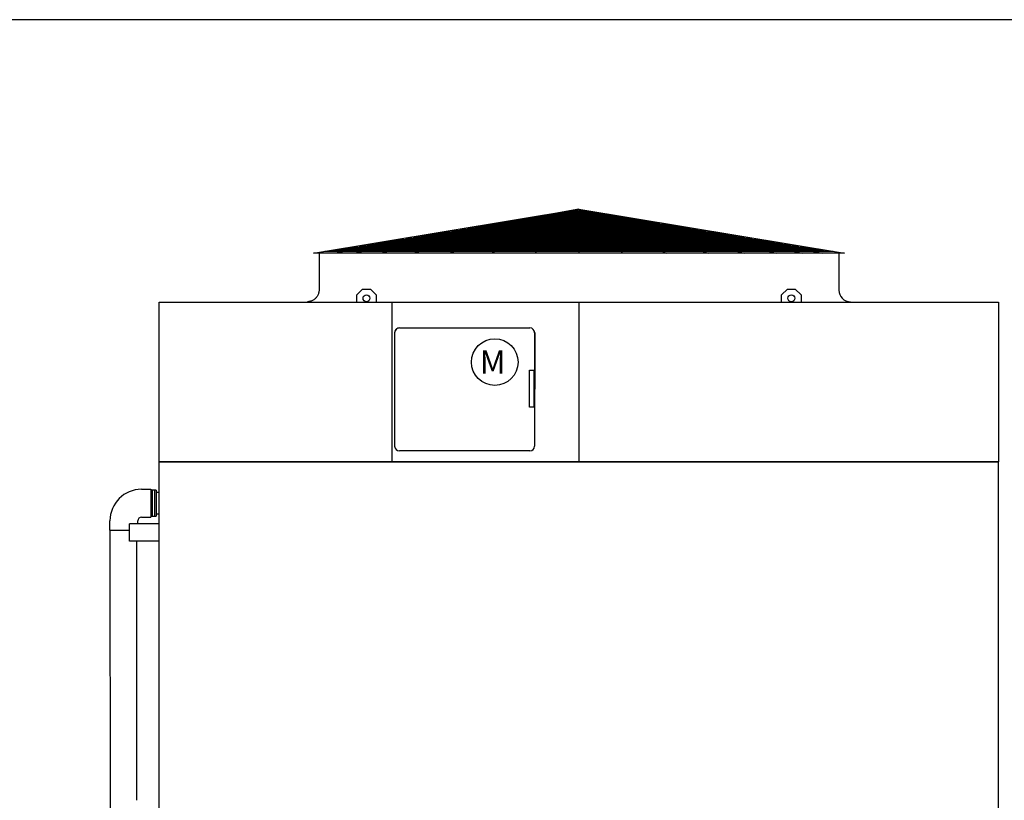
# Model space of a CAD drawing. Extents: x -50 to 1000, y -38 to 750.
# Drawn here: x 494 to 747, y 549 to 750 of the extents above; entities that cross this region are included whole.
import ezdxf

# ---------------------------------------------------------------- set-up
doc = ezdxf.new("R2010")
doc.units = 0
doc.header["$LTSCALE"] = 32
doc.header["$MEASUREMENT"] = 0
doc.layers.get('0').update_dxf_attribs({"linetype": 'CONTINUOUS'})
for name, color, linetype in [('RH-BASE-STD', 5, 'CONTINUOUS'), ('RH-STD-END-PUMP', 6, 'CONTINUOUS'), ('RH-STD-ME1-FD', 6, 'CONTINUOUS')]:
    doc.layers.add(name, color=color, linetype=linetype)
doc.styles.add('Current-ANSI-BAC Part', font='arial.ttf')

# ---------------------------------------------------------------- blocks, each defined once
blk = doc.blocks.new('border')
blk.add_line((1, 1), (0, 1))

msp = doc.modelspace()

# ---------------------------------------------------------------- linework, layer by layer
at = {"layer": 'RH-BASE-STD'}
for p, q in [((530.2067, 636.0153), (745.9567, 636.0153)), ((530.2067, 532.7653), (530.2067, 636.0153)), ((745.9567, 532.7653), (745.9567, 636.0153)), ((529.4258, 628.6716), (528.4571, 628.6716)), ((528.4571, 622.0244), (528.4571, 628.6716)), ((529.4258, 628.6716), (529.4258, 622.0244)), ((530.2062, 628.1091), (529.4258, 628.1091)), ((528.4571, 622.0244), (529.4258, 622.0244)), ((530.2062, 622.5466), (529.4258, 622.5466)), ((522.5192, 615.5778), (522.5192, 620.0778)), ((530.2067, 620.0778), (522.5192, 620.0778)), ((530.2067, 615.5778), (522.5192, 615.5778))]:
    msp.add_line(p, q, dxfattribs=at)
at = {"layer": 'RH-STD-END-PUMP', "color": 6}
for p, q in [((525.6071, 628.9216), (528.0133, 628.9216)), ((528.0133, 628.9216), (528.0133, 621.7341)), ((528.9821, 628.6716), (528.0133, 628.6716)), ((528.9821, 628.6716), (528.9821, 622.0244)), ((517.5133, 618.4216), (517.5133, 620.8278)), ((524.7008, 620.1182), (524.7008, 620.8682)), ((525.6071, 621.7341), (528.0133, 621.7341)), ((528.0133, 622.0244), (528.9821, 622.0244)), ((528.9821, 622.4841), (528.9821, 622.0244)), ((517.5133, 618.4216), (517.5589, 479.578)), ((517.5133, 618.4216), (522.4026, 618.4216)), ((524.4196, 548.9748), (524.4196, 615.5778))]:
    msp.add_line(p, q, dxfattribs=at)
for radius in [8.0938, 0.9062]:
    msp.add_arc((525.6071, 620.8278), radius, 90, 180, dxfattribs=at)
at = {"layer": 'RH-STD-ME1-FD'}
for p, q in [((569.8306, 689.5728), (638.0806, 700.8875)), ((569.8306, 689.5728), (638.0806, 700.8875)), ((638.0806, 700.8875), (575.3993, 689.5728)), ((638.0806, 700.8875), (580.4725, 689.5728)), ((638.0806, 700.8875), (587.1513, 689.5728)), ((638.0806, 700.8875), (595.5644, 689.5728)), ((638.0806, 700.8875), (604.8163, 689.5728)), ((638.0806, 700.8875), (615.6275, 689.5728)), ((625.1903, 698.7505), (650.9709, 698.7505)), ((638.0806, 700.8875), (626.7666, 689.5728)), ((627.1736, 699.0793), (648.9876, 699.0793)), ((629.1569, 699.4081), (647.0043, 699.4081)), ((631.1402, 699.7369), (645.021, 699.7369)), ((633.1235, 700.0657), (643.0377, 700.0657)), ((634.8632, 700.3541), (641.298, 700.3541)), ((638.0806, 700.8875), (638.0803, 689.5728)), ((638.0806, 700.8875), (706.3306, 689.5728)), ((638.0806, 700.8875), (680.5968, 689.5728)), ((638.0806, 700.8875), (649.3946, 689.5728)), ((638.0806, 700.8875), (671.3449, 689.5728)), ((638.0806, 700.8875), (660.5337, 689.5728)), ((638.0806, 700.8875), (700.7619, 689.5728)), ((638.0806, 700.8875), (689.0099, 689.5728)), ((638.0806, 700.8875), (695.6887, 689.5728)), ((611.3071, 696.4489), (664.8541, 696.4489)), ((613.2905, 696.7777), (662.8708, 696.7777)), ((615.2738, 697.1065), (660.8874, 697.1065)), ((617.2571, 697.4353), (658.9041, 697.4353)), ((619.2404, 697.7641), (656.9208, 697.7641)), ((621.2237, 698.0929), (654.9375, 698.0929)), ((623.207, 698.4217), (652.9542, 698.4217)), ((595.4407, 693.8185), (680.7206, 693.8185)), ((597.424, 694.1473), (678.7372, 694.1473)), ((599.4073, 694.4761), (676.7539, 694.4761)), ((601.3906, 694.8049), (674.7706, 694.8049)), ((603.3739, 695.1337), (672.7873, 695.1337)), ((605.3572, 695.4625), (670.804, 695.4625)), ((607.3405, 695.7913), (668.8207, 695.7913)), ((609.3238, 696.1201), (666.8374, 696.1201)), ((579.5742, 691.1882), (696.587, 691.1882)), ((581.5575, 691.517), (694.6037, 691.517)), ((583.5408, 691.8458), (692.6204, 691.8458)), ((585.5241, 692.1746), (690.6371, 692.1746)), ((587.5074, 692.5034), (688.6538, 692.5034)), ((589.4907, 692.8322), (686.6705, 692.8322)), ((591.4741, 693.161), (684.6872, 693.161)), ((593.4574, 693.4897), (682.7039, 693.4897)), ((706.3306, 689.5728), (569.8306, 689.5728)), ((571.2696, 689.5728), (571.2696, 680.1353)), ((571.2696, 689.5103), (571.2696, 680.1353)), ((571.2696, 689.5103), (571.2696, 680.1353)), ((703.4143, 690.0563), (572.747, 690.0563)), ((701.0928, 690.3863), (575.0672, 690.3863)), ((575.6076, 690.5306), (700.5537, 690.5306)), ((577.5909, 690.8594), (698.5703, 690.8594)), ((704.8946, 689.5728), (704.8946, 680.1353)), ((704.8946, 689.5103), (704.8946, 680.1353)), ((580.9571, 678.8903), (582.4571, 680.3903)), ((580.9571, 677.0103), (580.9571, 678.8903)), ((582.4571, 680.3903), (584.4571, 680.3903)), ((584.4571, 680.3903), (585.9571, 678.8903)), ((585.9571, 678.8903), (585.9571, 677.0103)), ((690.2071, 678.8903), (691.7071, 680.3903)), ((690.2071, 677.0103), (690.2071, 678.8903)), ((691.7071, 680.3903), (693.7071, 680.3903)), ((693.7071, 680.3903), (695.2071, 678.8903)), ((695.2071, 678.8903), (695.2071, 677.0103)), ((589.988, 677.0103), (589.988, 636.0153)), ((589.9892, 677.0115), (589.9882, 636.0165)), ((638.0826, 677.0103), (638.0821, 636.0153)), ((590.7076, 669.1716), (590.7076, 639.9841)), ((590.7087, 669.1728), (590.708, 639.9853)), ((591.9264, 670.3903), (625.4889, 670.3903)), ((591.9275, 670.3915), (625.49, 670.3907)), ((626.7076, 669.1716), (626.7076, 639.9841)), ((626.7087, 669.1719), (626.708, 639.9844)), ((625.4889, 638.7653), (591.9264, 638.7653)), ((625.4892, 638.7657), (591.9267, 638.7665))]:
    msp.add_line(p, q, dxfattribs=at)
at = {"layer": 'RH-STD-ME1-FD', "flags": 128}
msp.add_lwpolyline([(571.2696, 680.1353), (571.2636, 679.9453), (571.2446, 679.7486), (571.212, 679.5501), (571.1661, 679.3541), (571.1084, 679.1652), (571.0413, 678.9873), (570.963, 678.814), (570.8702, 678.6396), (570.7641, 678.4686), (570.6467, 678.3052), (570.5211, 678.1527), (570.391, 678.014), (570.2523, 677.8839), (570.0998, 677.7583), (569.9364, 677.6409), (569.7654, 677.5348), (569.591, 677.442), (569.4177, 677.3637), (569.2398, 677.2966), (569.0509, 677.2389), (568.8549, 677.193), (568.6563, 677.1604), (568.4597, 677.1414), (568.2696, 677.1353)], dxfattribs=at)
at = {"layer": 'RH-STD-ME1-FD'}
for points in [[(530.2064, 677.0103), (745.9564, 677.0103), (745.9564, 636.0153), (530.2064, 636.0153)], [(625.3441, 659.5219), (626.4841, 659.5219), (626.4841, 650.0219), (625.3441, 650.0219)], [(625.3449, 659.5222), (626.4849, 659.5221), (626.4847, 650.0221), (625.3447, 650.0222)]]:
    msp.add_lwpolyline(points, close=True, dxfattribs=at)
for centre, radius in [((583.4571, 678.0153), 0.875), ((692.7071, 678.0153), 0.875), ((616.4541, 661.6129), 6)]:
    msp.add_circle(centre, radius, dxfattribs=at)
for centre, radius, start, end in [((707.8946, 680.1353), 3, 180, 270), ((591.9264, 669.1716), 1.2187, 90, 180), ((591.9274, 669.1727), 1.2187, 89.998602, 179.998602), ((591.9264, 669.1716), 1.2188, 90, 161.720628), ((591.9274, 669.1727), 1.2188, 89.998602, 161.71923), ((625.4889, 669.1716), 1.2187, 0, 90), ((625.4899, 669.1719), 1.2187, 359.998602, 89.998602), ((591.9264, 639.9841), 1.2187, 180, 270), ((591.9267, 639.9852), 1.2187, 179.998602, 269.998602), ((625.4889, 639.9841), 1.2187, 270, 0), ((625.4892, 639.9844), 1.2187, 269.998602, 359.998602)]:
    msp.add_arc(centre, radius, start, end, dxfattribs=at)

# ---------------------------------------------------------------- block references
at = {"xscale": 1050, "yscale": 787.5, "zscale": 1050}
msp.add_blockref('border', (-50, -37.868), dxfattribs=at)

# ---------------------------------------------------------------- texts
at = {"layer": 'RH-STD-ME1-FD', "insert": (619.2468, 664.6234), "char_height": 6, "width": 61.138891, "attachment_point": 3, "style": 'Current-ANSI-BAC Part'}
msp.add_mtext('M', dxfattribs=at)

doc.saveas('drawing.dxf')
